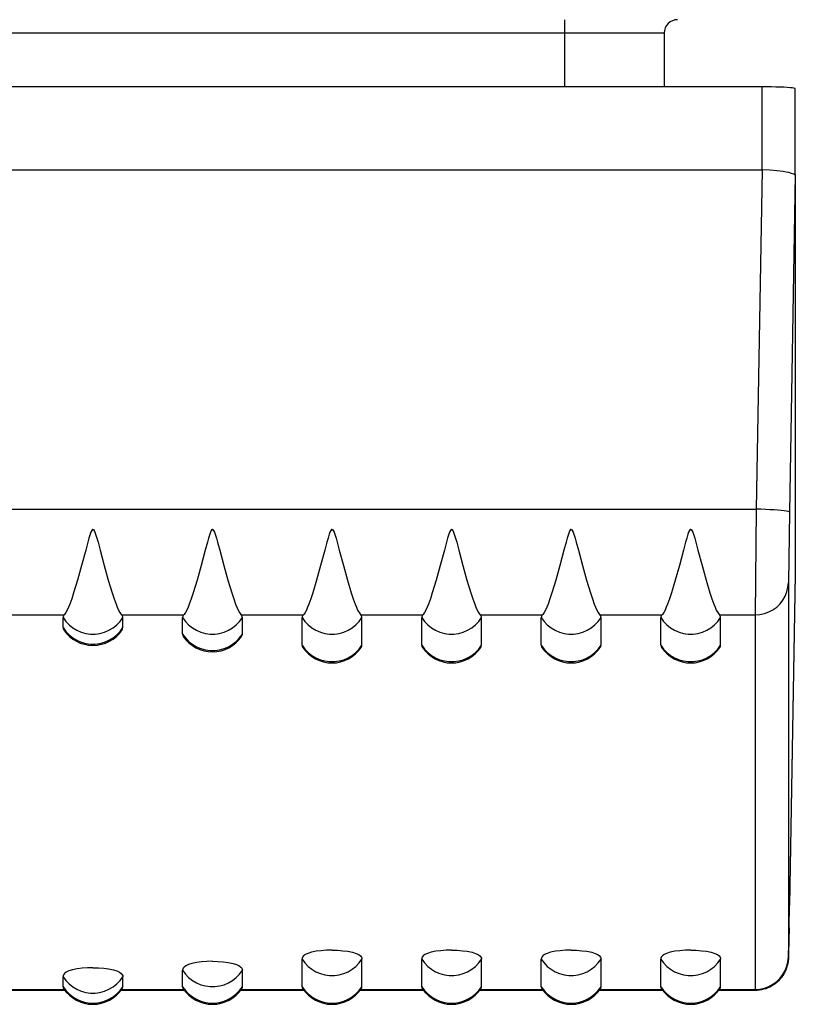
# Model space of a CAD drawing. Extents: x 0 to 420, y 0 to 297.
# Drawn here: x 162 to 174, y 35 to 50 of the extents above; entities that cross this region are included whole.
import ezdxf

# ---------------------------------------------------------------- set-up
doc = ezdxf.new("R2010")
doc.units = 0
doc.layers.get('0').update_dxf_attribs({"linetype": 'CONTINUOUS'})

msp = doc.modelspace()

# ---------------------------------------------------------------- linework, layer by layer
at = {"color": 7}
for p, q in [((170.044815, 50.015251), (170.044815, 49.81525)), ((152.244812, 49.81525), (170.044815, 49.81525)), ((170.044815, 49.81525), (170.044815, 49.004868)), ((170.044815, 49.81525), (171.544815, 49.81525)), ((171.544815, 49.81525), (171.544815, 49.004868)), ((173.019821, 49.004868), (149.269821, 49.004868)), ((173.019821, 47.754116), (173.019821, 49.004868)), ((173.519821, 47.683456), (173.519821, 48.977776)), ((149.269821, 47.754116), (173.019821, 47.754116)), ((173.020355, 47.754105), (172.931244, 42.649479)), ((173.519775, 47.682098), (173.431168, 42.605961)), ((173.519806, 47.683006), (173.519775, 47.682217)), ((173.519821, 47.683456), (173.519821, 41.673325)), ((161.144821, 42.649479), (162.944809, 42.649479)), ((162.944809, 42.649479), (164.744812, 42.649479)), ((164.744812, 42.649479), (166.544815, 42.649479)), ((166.544815, 42.649479), (168.344818, 42.649479)), ((168.344818, 42.649479), (170.144821, 42.649479)), ((170.144821, 42.649479), (171.944809, 42.649479)), ((171.944809, 42.649479), (172.931244, 42.649479)), ((172.931244, 42.649479), (172.915009, 41.059444)), ((173.431168, 42.605961), (173.414932, 41.545937)), ((173.519775, 41.670036), (173.431168, 36.692699)), ((173.51976, 41.669121), (173.431168, 36.69244)), ((173.519806, 41.672974), (173.519775, 41.670528)), ((173.414932, 41.545937), (173.414932, 35.910343)), ((161.575958, 41.059444), (162.513672, 41.059444)), ((163.375961, 41.059444), (164.313675, 41.059444)), ((165.175964, 41.059444), (166.113678, 41.059444)), ((166.975952, 41.059444), (167.913666, 41.059444)), ((168.775955, 41.059444), (169.713669, 41.059444)), ((170.575958, 41.059444), (171.513672, 41.059444)), ((172.375961, 41.059444), (172.915009, 41.059444)), ((172.915009, 41.059444), (172.915009, 35.423851)), ((162.494812, 40.867691), (162.494812, 41.018074)), ((163.394821, 40.867691), (163.394821, 41.018074)), ((164.294815, 40.770271), (164.294815, 41.018074)), ((165.194809, 40.770271), (165.194809, 41.018074)), ((166.094818, 40.603264), (166.094818, 41.018074)), ((166.994812, 40.603264), (166.994812, 41.018074)), ((167.894821, 40.603264), (167.894821, 41.018074)), ((168.794815, 40.603264), (168.794815, 41.018074)), ((169.694809, 40.603264), (169.694809, 41.018074)), ((170.594818, 40.603264), (170.594818, 41.018074)), ((171.494812, 40.603264), (171.494812, 41.018074)), ((172.394821, 40.603264), (172.394821, 41.018074)), ((173.424866, 36.348686), (173.431168, 36.692699)), ((173.415161, 35.900837), (173.424866, 36.348686)), ((166.094818, 35.465218), (166.094818, 35.880032)), ((166.994812, 35.465218), (166.994812, 35.880032)), ((167.894821, 35.465218), (167.894821, 35.880032)), ((168.794815, 35.465218), (168.794815, 35.880032)), ((169.694809, 35.465218), (169.694809, 35.880032)), ((170.594818, 35.465218), (170.594818, 35.880032)), ((171.494812, 35.465218), (171.494812, 35.880032)), ((172.394821, 35.465218), (172.394821, 35.880032)), ((164.294815, 35.465218), (164.294815, 35.713024)), ((165.194809, 35.465218), (165.194809, 35.713024)), ((162.494812, 35.465218), (162.494812, 35.615601)), ((163.394821, 35.465218), (163.394821, 35.615601)), ((162.522995, 35.409252), (161.566635, 35.409252)), ((161.575958, 35.423851), (162.513672, 35.423851)), ((164.322998, 35.409252), (163.366638, 35.409252)), ((163.375961, 35.423851), (164.313675, 35.423851)), ((166.122986, 35.409252), (165.166641, 35.409252)), ((165.175964, 35.423851), (166.113678, 35.423851)), ((167.922989, 35.409252), (166.966644, 35.409252)), ((166.975952, 35.423851), (167.913666, 35.423851)), ((169.722992, 35.409252), (168.766632, 35.409252)), ((168.775955, 35.423851), (169.713669, 35.423851)), ((171.522995, 35.409252), (170.566635, 35.409252)), ((170.575958, 35.423851), (171.513672, 35.423851)), ((172.915176, 35.409252), (172.366638, 35.409252)), ((172.375961, 35.423851), (172.915009, 35.423851)), ((172.915009, 35.423851), (172.915146, 35.409454))]:
    msp.add_line(p, q, dxfattribs=at)
for points in [[(173.519821, 48.977776), (173.514725, 48.981636), (173.499557, 48.985405), (173.474625, 48.989029), (173.440414, 48.992424), (173.39769, 48.995522), (173.347244, 48.998253), (173.290146, 49.000565), (173.227524, 49.002419), (173.16069, 49.003769), (173.090988, 49.004593), (173.019821, 49.004868)], [(173.519775, 47.682098), (173.519226, 47.676624), (173.518875, 47.676018), (173.518417, 47.675724), (173.517868, 47.67572), (173.516464, 47.676331), (173.512497, 47.67894), (173.495468, 47.689049), (173.461441, 47.702965), (173.420624, 47.714672), (173.381348, 47.723415), (173.337662, 47.731197), (173.240234, 47.743469), (173.134277, 47.751102), (173.024719, 47.754089), (173.019821, 47.754116)], [(173.431168, 42.605965), (173.42601, 42.611008), (173.410782, 42.616127), (173.385788, 42.621223), (173.351608, 42.626183), (173.308823, 42.630898), (173.258408, 42.635292), (173.20134, 42.639259), (173.138779, 42.642723), (173.071976, 42.645622), (173.002335, 42.647888), (172.931259, 42.649483)], [(162.944809, 42.345718), (162.937622, 42.343033), (162.927322, 42.330387), (162.914093, 42.302074), (162.903458, 42.272583), (162.884796, 42.212776), (162.867905, 42.153545), (162.835922, 42.035858), (162.773758, 41.803211), (162.713074, 41.58424), (162.654816, 41.389954), (162.625168, 41.299965), (162.596542, 41.220825), (162.577606, 41.173637), (162.559372, 41.133041), (162.538177, 41.093052), (162.518433, 41.064705), (162.513672, 41.059444)], [(162.944809, 42.345718), (162.952011, 42.343033), (162.962311, 42.330387), (162.975525, 42.302074), (162.986176, 42.272583), (163.004837, 42.212776), (163.021729, 42.153545), (163.053711, 42.035858), (163.115875, 41.803211), (163.176559, 41.58424), (163.234818, 41.389954), (163.264465, 41.299965), (163.293091, 41.220825), (163.312027, 41.173637), (163.330261, 41.133041), (163.351456, 41.093052), (163.371201, 41.064705), (163.375961, 41.059444)], [(164.744812, 42.345718), (164.737625, 42.343033), (164.72731, 42.330387), (164.714096, 42.302074), (164.703445, 42.272583), (164.684799, 42.212776), (164.667908, 42.153545), (164.635925, 42.035858), (164.573761, 41.803211), (164.513077, 41.58424), (164.454819, 41.389954), (164.425171, 41.299965), (164.396545, 41.220825), (164.377594, 41.173637), (164.359375, 41.133041), (164.338165, 41.093052), (164.31842, 41.064705), (164.313675, 41.059444)], [(164.744812, 42.345718), (164.752014, 42.343033), (164.762314, 42.330387), (164.775528, 42.302074), (164.786179, 42.272583), (164.80484, 42.212776), (164.821716, 42.153545), (164.853714, 42.035858), (164.915878, 41.803211), (164.976562, 41.58424), (165.034821, 41.389954), (165.064453, 41.299965), (165.093079, 41.220825), (165.11203, 41.173637), (165.130249, 41.133041), (165.151459, 41.093052), (165.171204, 41.064705), (165.175964, 41.059444)], [(166.544815, 42.345718), (166.537628, 42.343033), (166.527313, 42.330387), (166.514099, 42.302074), (166.503448, 42.272583), (166.484802, 42.212776), (166.467911, 42.153545), (166.435913, 42.035858), (166.373749, 41.803211), (166.31308, 41.58424), (166.254822, 41.389954), (166.225174, 41.299965), (166.196548, 41.220825), (166.177597, 41.173637), (166.159378, 41.133041), (166.138168, 41.093052), (166.118423, 41.064705), (166.113678, 41.059444)], [(166.544815, 42.345718), (166.552002, 42.343033), (166.562317, 42.330387), (166.575531, 42.302074), (166.586182, 42.272583), (166.604828, 42.212776), (166.621719, 42.153545), (166.653717, 42.035858), (166.715881, 41.803211), (166.77655, 41.58424), (166.834808, 41.389954), (166.864456, 41.299965), (166.893082, 41.220825), (166.912033, 41.173637), (166.930252, 41.133041), (166.951462, 41.093052), (166.971207, 41.064705), (166.975952, 41.059444)], [(168.344818, 42.345718), (168.337616, 42.343033), (168.327316, 42.330387), (168.314102, 42.302074), (168.303452, 42.272583), (168.28479, 42.212776), (168.267914, 42.153545), (168.235916, 42.035858), (168.173752, 41.803211), (168.113068, 41.58424), (168.05481, 41.389954), (168.025177, 41.299965), (167.996552, 41.220825), (167.9776, 41.173637), (167.959381, 41.133041), (167.938171, 41.093052), (167.918427, 41.064705), (167.913666, 41.059444)], [(168.344818, 42.345718), (168.352005, 42.343033), (168.36232, 42.330387), (168.375534, 42.302074), (168.386185, 42.272583), (168.404831, 42.212776), (168.421722, 42.153545), (168.453705, 42.035858), (168.515869, 41.803211), (168.576553, 41.58424), (168.634811, 41.389954), (168.664459, 41.299965), (168.693085, 41.220825), (168.712036, 41.173637), (168.730255, 41.133041), (168.751465, 41.093052), (168.77121, 41.064705), (168.775955, 41.059444)], [(170.144821, 42.345718), (170.137619, 42.343033), (170.127319, 42.330387), (170.114105, 42.302074), (170.103455, 42.272583), (170.084793, 42.212776), (170.067902, 42.153545), (170.035919, 42.035858), (169.973755, 41.803211), (169.913071, 41.58424), (169.854813, 41.389954), (169.825165, 41.299965), (169.796539, 41.220825), (169.777603, 41.173637), (169.759369, 41.133041), (169.738174, 41.093052), (169.71843, 41.064705), (169.713669, 41.059444)], [(170.144821, 42.345718), (170.152008, 42.343033), (170.162308, 42.330387), (170.175537, 42.302074), (170.186172, 42.272583), (170.204834, 42.212776), (170.221725, 42.153545), (170.253708, 42.035858), (170.315872, 41.803211), (170.376556, 41.58424), (170.434814, 41.389954), (170.464462, 41.299965), (170.493088, 41.220825), (170.512024, 41.173637), (170.530258, 41.133041), (170.551453, 41.093052), (170.571198, 41.064705), (170.575958, 41.059444)], [(171.944809, 42.345718), (171.937622, 42.343033), (171.927322, 42.330387), (171.914093, 42.302074), (171.903458, 42.272583), (171.884796, 42.212776), (171.867905, 42.153545), (171.835922, 42.035858), (171.773758, 41.803211), (171.713074, 41.58424), (171.654816, 41.389954), (171.625168, 41.299965), (171.596542, 41.220825), (171.577606, 41.173637), (171.559372, 41.133041), (171.538177, 41.093052), (171.518433, 41.064705), (171.513672, 41.059444)], [(171.944809, 42.345718), (171.952011, 42.343033), (171.962311, 42.330387), (171.975525, 42.302074), (171.986176, 42.272583), (172.004837, 42.212776), (172.021729, 42.153545), (172.053711, 42.035858), (172.115875, 41.803211), (172.176559, 41.58424), (172.234818, 41.389954), (172.264465, 41.299965), (172.293091, 41.220825), (172.312027, 41.173637), (172.330261, 41.133041), (172.351456, 41.093052), (172.371201, 41.064705), (172.375961, 41.059444)], [(172.915024, 41.059441), (172.985397, 41.064369), (173.054367, 41.079063), (173.120529, 41.103218), (173.182663, 41.136353), (173.239426, 41.177818), (173.289749, 41.226784), (173.332626, 41.28228), (173.367172, 41.343193), (173.392685, 41.408318), (173.408737, 41.476341), (173.414932, 41.545937)], [(162.494797, 41.018074), (162.536667, 40.960533), (162.585983, 40.909096), (162.64183, 40.864723), (162.703232, 40.828201), (162.769028, 40.800209), (162.838058, 40.781265), (162.908981, 40.771706), (162.980637, 40.771706), (163.051559, 40.781265), (163.12059, 40.800209), (163.186386, 40.828201), (163.247787, 40.864723), (163.303635, 40.909096), (163.352951, 40.960533), (163.394821, 41.018074)], [(164.294815, 41.018074), (164.336655, 40.960533), (164.385971, 40.909096), (164.441818, 40.864723), (164.50322, 40.828201), (164.569016, 40.800209), (164.638046, 40.781265), (164.709, 40.771706), (164.780624, 40.771706), (164.851578, 40.781265), (164.920578, 40.800209), (164.986374, 40.828201), (165.047775, 40.864723), (165.103653, 40.909096), (165.152939, 40.960533), (165.194809, 41.018074)], [(166.094833, 41.018074), (166.136673, 40.960533), (166.185959, 40.909096), (166.241837, 40.864723), (166.303238, 40.828201), (166.369034, 40.800209), (166.438034, 40.781265), (166.509018, 40.771706), (166.580612, 40.771706), (166.651596, 40.781265), (166.720596, 40.800209), (166.786392, 40.828201), (166.847794, 40.864723), (166.903671, 40.909096), (166.952957, 40.960533), (166.994797, 41.018074)], [(167.894821, 41.018074), (167.936691, 40.960533), (167.985977, 40.909096), (168.041855, 40.864723), (168.103256, 40.828201), (168.169052, 40.800209), (168.238052, 40.781265), (168.309006, 40.771706), (168.38063, 40.771706), (168.451584, 40.781265), (168.520615, 40.800209), (168.586411, 40.828201), (168.647812, 40.864723), (168.703659, 40.909096), (168.752975, 40.960533), (168.794815, 41.018074)], [(169.694809, 41.018074), (169.736679, 40.960533), (169.785995, 40.909096), (169.841843, 40.864723), (169.903244, 40.828201), (169.96904, 40.800209), (170.038071, 40.781265), (170.108994, 40.771706), (170.180649, 40.771706), (170.251572, 40.781265), (170.320602, 40.800209), (170.386398, 40.828201), (170.4478, 40.864723), (170.503647, 40.909096), (170.552963, 40.960533), (170.594833, 41.018074)], [(171.494797, 41.018074), (171.536667, 40.960533), (171.585983, 40.909096), (171.64183, 40.864723), (171.703232, 40.828201), (171.769028, 40.800209), (171.838058, 40.781265), (171.908981, 40.771706), (171.980637, 40.771706), (172.051559, 40.781265), (172.12059, 40.800209), (172.186386, 40.828201), (172.247787, 40.864723), (172.303635, 40.909096), (172.352951, 40.960533), (172.394821, 41.018074)], [(162.494797, 40.867691), (162.536667, 40.810143), (162.585983, 40.758713), (162.64183, 40.714333), (162.703232, 40.677818), (162.769028, 40.649834), (162.838058, 40.630882), (162.908981, 40.621323), (162.980637, 40.621323), (163.051559, 40.630882), (163.12059, 40.649834), (163.186386, 40.677818), (163.247787, 40.714333), (163.303635, 40.758713), (163.352951, 40.810143), (163.394821, 40.867691)], [(164.294815, 40.770271), (164.336655, 40.71273), (164.385971, 40.661293), (164.441818, 40.61692), (164.50322, 40.580399), (164.569016, 40.552406), (164.638046, 40.533463), (164.709, 40.523903), (164.780624, 40.523903), (164.851578, 40.533463), (164.920578, 40.552406), (164.986374, 40.580399), (165.047775, 40.61692), (165.103653, 40.661293), (165.152939, 40.71273), (165.194809, 40.770271)], [(166.094833, 40.603264), (166.136673, 40.545723), (166.185959, 40.494286), (166.241837, 40.449913), (166.303238, 40.413391), (166.369034, 40.385399), (166.438034, 40.366455), (166.509018, 40.356895), (166.580612, 40.356895), (166.651596, 40.366455), (166.720596, 40.385399), (166.786392, 40.413391), (166.847794, 40.449913), (166.903671, 40.494286), (166.952957, 40.545723), (166.994797, 40.603264)], [(167.894821, 40.603264), (167.936691, 40.545723), (167.985977, 40.494286), (168.041855, 40.449913), (168.103256, 40.413391), (168.169052, 40.385399), (168.238052, 40.366455), (168.309006, 40.356895), (168.38063, 40.356895), (168.451584, 40.366455), (168.520615, 40.385399), (168.586411, 40.413391), (168.647812, 40.449913), (168.703659, 40.494286), (168.752975, 40.545723), (168.794815, 40.603264)], [(169.694809, 40.603264), (169.736679, 40.545723), (169.785995, 40.494286), (169.841843, 40.449913), (169.903244, 40.413391), (169.96904, 40.385399), (170.038071, 40.366455), (170.108994, 40.356895), (170.180649, 40.356895), (170.251572, 40.366455), (170.320602, 40.385399), (170.386398, 40.413391), (170.4478, 40.449913), (170.503647, 40.494286), (170.552963, 40.545723), (170.594833, 40.603264)], [(171.494797, 40.603264), (171.536667, 40.545723), (171.585983, 40.494286), (171.64183, 40.449913), (171.703232, 40.413391), (171.769028, 40.385399), (171.838058, 40.366455), (171.908981, 40.356895), (171.980637, 40.356895), (172.051559, 40.366455), (172.12059, 40.385399), (172.186386, 40.413391), (172.247787, 40.449913), (172.303635, 40.494286), (172.352951, 40.545723), (172.394821, 40.603264)], [(173.424866, 36.348686), (173.417145, 35.96748), (173.415024, 35.892334), (173.411514, 35.848557), (173.406418, 35.815975), (173.3992, 35.783791), (173.389221, 35.750214), (173.376923, 35.717415), (173.362213, 35.685295), (173.345291, 35.654289), (173.327896, 35.627007), (173.308777, 35.600903), (173.28801, 35.576092), (173.265686, 35.552677), (173.241882, 35.530746), (173.216705, 35.510403), (173.190277, 35.49173), (173.162689, 35.474808), (173.134064, 35.459709), (173.104523, 35.446491), (173.074188, 35.435211), (173.043198, 35.425919), (173.011658, 35.418652), (172.979736, 35.413437), (172.947525, 35.410301), (172.915176, 35.409252)], [(166.544815, 36.014786), (166.461731, 36.01289), (166.381714, 36.007225), (166.3078, 35.997864), (166.235474, 35.983135), (166.182922, 35.966583), (166.143555, 35.947681), (166.117874, 35.928303), (166.102585, 35.908733), (166.096725, 35.89439), (166.094818, 35.880032)], [(166.544815, 36.014786), (166.627899, 36.01289), (166.707916, 36.007225), (166.78183, 35.997864), (166.854156, 35.983135), (166.906708, 35.966583), (166.946075, 35.947681), (166.971756, 35.928303), (166.987045, 35.908733), (166.992905, 35.89439), (166.994812, 35.880032)], [(168.344818, 36.014786), (168.261734, 36.01289), (168.181717, 36.007225), (168.107788, 35.997864), (168.035461, 35.983135), (167.982925, 35.966583), (167.943558, 35.947681), (167.917877, 35.928303), (167.902588, 35.908733), (167.896729, 35.89439), (167.894821, 35.880032)], [(168.344818, 36.014786), (168.427902, 36.01289), (168.507904, 36.007225), (168.581833, 35.997864), (168.65416, 35.983135), (168.706696, 35.966583), (168.746078, 35.947681), (168.771759, 35.928303), (168.787048, 35.908733), (168.792908, 35.89439), (168.794815, 35.880032)], [(170.144821, 36.014786), (170.061737, 36.01289), (169.98172, 36.007225), (169.907791, 35.997864), (169.835464, 35.983135), (169.782928, 35.966583), (169.743561, 35.947681), (169.71788, 35.928303), (169.702576, 35.908733), (169.696716, 35.89439), (169.694809, 35.880032)], [(170.144821, 36.014786), (170.22789, 36.01289), (170.307907, 36.007225), (170.381836, 35.997864), (170.454163, 35.983135), (170.506699, 35.966583), (170.546066, 35.947681), (170.571747, 35.928303), (170.587051, 35.908733), (170.592911, 35.89439), (170.594818, 35.880032)], [(171.944809, 36.014786), (171.86174, 36.01289), (171.781723, 36.007225), (171.707794, 35.997864), (171.635468, 35.983135), (171.582932, 35.966583), (171.543564, 35.947681), (171.517883, 35.928303), (171.502579, 35.908733), (171.496719, 35.89439), (171.494812, 35.880032)], [(171.944809, 36.014786), (172.027893, 36.01289), (172.10791, 36.007225), (172.181839, 35.997864), (172.254166, 35.983135), (172.306702, 35.966583), (172.346069, 35.947681), (172.37175, 35.928303), (172.387054, 35.908733), (172.392914, 35.89439), (172.394821, 35.880032)], [(166.094833, 35.880028), (166.136673, 35.822487), (166.185959, 35.771049), (166.241837, 35.726677), (166.303238, 35.690163), (166.369034, 35.66217), (166.438034, 35.643227), (166.509018, 35.633659), (166.580612, 35.633659), (166.651596, 35.643227), (166.720596, 35.66217), (166.786392, 35.690163), (166.847794, 35.726677), (166.903671, 35.771049), (166.952957, 35.822487), (166.994797, 35.880028)], [(167.894821, 35.880028), (167.936691, 35.822487), (167.985977, 35.771049), (168.041855, 35.726677), (168.103256, 35.690163), (168.169052, 35.66217), (168.238052, 35.643227), (168.309006, 35.633659), (168.38063, 35.633659), (168.451584, 35.643227), (168.520615, 35.66217), (168.586411, 35.690163), (168.647812, 35.726677), (168.703659, 35.771049), (168.752975, 35.822487), (168.794815, 35.880028)], [(169.694809, 35.880028), (169.736679, 35.822487), (169.785995, 35.771049), (169.841843, 35.726677), (169.903244, 35.690163), (169.96904, 35.66217), (170.038071, 35.643227), (170.108994, 35.633659), (170.180649, 35.633659), (170.251572, 35.643227), (170.320602, 35.66217), (170.386398, 35.690163), (170.4478, 35.726677), (170.503647, 35.771049), (170.552963, 35.822487), (170.594833, 35.880028)], [(171.494797, 35.880028), (171.536667, 35.822487), (171.585983, 35.771049), (171.64183, 35.726677), (171.703232, 35.690163), (171.769028, 35.66217), (171.838058, 35.643227), (171.908981, 35.633659), (171.980637, 35.633659), (172.051559, 35.643227), (172.12059, 35.66217), (172.186386, 35.690163), (172.247787, 35.726677), (172.303635, 35.771049), (172.352951, 35.822487), (172.394821, 35.880028)], [(172.915024, 35.423851), (172.985397, 35.42878), (173.054367, 35.443466), (173.120529, 35.467621), (173.182663, 35.500755), (173.239426, 35.542229), (173.289749, 35.591194), (173.332626, 35.646683), (173.367172, 35.707596), (173.392685, 35.77272), (173.408737, 35.840752), (173.414932, 35.910347)], [(162.944809, 35.750355), (162.86174, 35.748463), (162.781723, 35.742798), (162.707794, 35.733433), (162.635468, 35.718708), (162.582932, 35.702152), (162.543564, 35.68325), (162.517883, 35.663876), (162.502579, 35.644306), (162.496719, 35.629959), (162.494812, 35.615601)], [(162.944809, 35.750355), (163.027893, 35.748463), (163.10791, 35.742798), (163.181839, 35.733433), (163.254166, 35.718708), (163.306702, 35.702152), (163.346069, 35.68325), (163.37175, 35.663876), (163.387054, 35.644306), (163.392914, 35.629959), (163.394821, 35.615601)], [(164.744812, 35.847778), (164.661728, 35.845882), (164.581726, 35.840218), (164.507797, 35.830856), (164.435471, 35.816128), (164.382935, 35.799576), (164.343552, 35.780674), (164.317871, 35.761295), (164.302582, 35.741726), (164.296722, 35.727383), (164.294815, 35.713024)], [(164.294815, 35.71302), (164.336655, 35.655479), (164.385971, 35.604042), (164.441818, 35.559669), (164.50322, 35.523155), (164.569016, 35.495163), (164.638046, 35.476219), (164.709, 35.466652), (164.780624, 35.466652), (164.851578, 35.476219), (164.920578, 35.495163), (164.986374, 35.523155), (165.047775, 35.559669), (165.103653, 35.604042), (165.152939, 35.655479), (165.194809, 35.71302)], [(164.744812, 35.847778), (164.827896, 35.845882), (164.907913, 35.840218), (164.981842, 35.830856), (165.054169, 35.816128), (165.106705, 35.799576), (165.146072, 35.780674), (165.171753, 35.761295), (165.187042, 35.741726), (165.192902, 35.727383), (165.194809, 35.713024)], [(162.494797, 35.615601), (162.536667, 35.558052), (162.585983, 35.506622), (162.64183, 35.462242), (162.703232, 35.425728), (162.769028, 35.397743), (162.838058, 35.378792), (162.908981, 35.369232), (162.980637, 35.369232), (163.051559, 35.378792), (163.12059, 35.397743), (163.186386, 35.425728), (163.247787, 35.462242), (163.303635, 35.506622), (163.352951, 35.558052), (163.394821, 35.615601)], [(162.494797, 35.465218), (162.536667, 35.407677), (162.585983, 35.356239), (162.64183, 35.311867), (162.703232, 35.275345), (162.769028, 35.247353), (162.838058, 35.228409), (162.908981, 35.218849), (162.980637, 35.218849), (163.051559, 35.228409), (163.12059, 35.247353), (163.186386, 35.275345), (163.247787, 35.311867), (163.303635, 35.356239), (163.352951, 35.407677), (163.394821, 35.465218)], [(164.294815, 35.465218), (164.336655, 35.407677), (164.385971, 35.356239), (164.441818, 35.311867), (164.50322, 35.275345), (164.569016, 35.247353), (164.638046, 35.228409), (164.709, 35.218849), (164.780624, 35.218849), (164.851578, 35.228409), (164.920578, 35.247353), (164.986374, 35.275345), (165.047775, 35.311867), (165.103653, 35.356239), (165.152939, 35.407677), (165.194809, 35.465218)], [(166.094833, 35.465218), (166.136673, 35.407677), (166.185959, 35.356239), (166.241837, 35.311867), (166.303238, 35.275345), (166.369034, 35.247353), (166.438034, 35.228409), (166.509018, 35.218849), (166.580612, 35.218849), (166.651596, 35.228409), (166.720596, 35.247353), (166.786392, 35.275345), (166.847794, 35.311867), (166.903671, 35.356239), (166.952957, 35.407677), (166.994797, 35.465218)], [(167.894821, 35.465218), (167.936691, 35.407677), (167.985977, 35.356239), (168.041855, 35.311867), (168.103256, 35.275345), (168.169052, 35.247353), (168.238052, 35.228409), (168.309006, 35.218849), (168.38063, 35.218849), (168.451584, 35.228409), (168.520615, 35.247353), (168.586411, 35.275345), (168.647812, 35.311867), (168.703659, 35.356239), (168.752975, 35.407677), (168.794815, 35.465218)], [(169.694809, 35.465218), (169.736679, 35.407677), (169.785995, 35.356239), (169.841843, 35.311867), (169.903244, 35.275345), (169.96904, 35.247353), (170.038071, 35.228409), (170.108994, 35.218849), (170.180649, 35.218849), (170.251572, 35.228409), (170.320602, 35.247353), (170.386398, 35.275345), (170.4478, 35.311867), (170.503647, 35.356239), (170.552963, 35.407677), (170.594833, 35.465218)], [(171.494797, 35.465218), (171.536667, 35.407677), (171.585983, 35.356239), (171.64183, 35.311867), (171.703232, 35.275345), (171.769028, 35.247353), (171.838058, 35.228409), (171.908981, 35.218849), (171.980637, 35.218849), (172.051559, 35.228409), (172.12059, 35.247353), (172.186386, 35.275345), (172.247787, 35.311867), (172.303635, 35.356239), (172.352951, 35.407677), (172.394821, 35.465218)]]:
    msp.add_lwpolyline(points, dxfattribs=at)
for centre, radius, start, end in [((171.744812, 49.81525), 0.2, 90.000003, 180.000005), ((162.554428, 41.015511), 0.059793, 132.858053, 177.536889), ((163.33519, 41.015511), 0.059793, 2.463113, 47.141945), ((164.354431, 41.015511), 0.059793, 132.858053, 177.536889), ((165.135193, 41.015511), 0.059793, 2.463113, 47.141945), ((166.154434, 41.015511), 0.059793, 132.858053, 177.536889), ((166.935196, 41.015511), 0.059793, 2.463113, 47.141945), ((167.954437, 41.015511), 0.059793, 132.858053, 177.536889), ((168.735199, 41.015511), 0.059793, 2.463113, 47.141945), ((169.754425, 41.015511), 0.059793, 132.858053, 177.536889), ((170.535202, 41.015511), 0.059793, 2.463113, 47.141945), ((171.554428, 41.015511), 0.059793, 132.858053, 177.536889), ((172.335205, 41.015511), 0.059793, 2.463113, 47.141945), ((162.555542, 40.868698), 0.060764, 180.950088, 215.395565), ((162.944809, 41.130661), 0.53, 214.105465, 270.000004), ((162.944809, 41.130661), 0.53, 269.999997, 325.894533), ((163.334091, 40.868698), 0.060764, 324.604433, 359.049914), ((164.35553, 40.771278), 0.060764, 180.950088, 215.395565), ((165.134094, 40.771278), 0.060764, 324.604433, 359.049914), ((164.744812, 41.033241), 0.53, 214.105465, 270.000004), ((164.744812, 41.033241), 0.53, 269.999997, 325.894533), ((166.155533, 40.604271), 0.060764, 180.950088, 215.395565), ((166.934097, 40.604271), 0.060764, 324.604433, 359.049914), ((167.955536, 40.604271), 0.060764, 180.950088, 215.395565), ((168.7341, 40.604271), 0.060764, 324.604433, 359.049914), ((169.755539, 40.604271), 0.060764, 180.950088, 215.395565), ((170.534088, 40.604271), 0.060764, 324.604433, 359.049914), ((171.555542, 40.604271), 0.060764, 180.950088, 215.395565), ((172.334091, 40.604271), 0.060764, 324.604433, 359.049914), ((166.544815, 40.866234), 0.53, 214.105465, 270.000004), ((166.544815, 40.866234), 0.53, 269.999997, 325.894533), ((168.344818, 40.866234), 0.53, 214.105465, 270.000004), ((168.344818, 40.866234), 0.53, 269.999997, 325.894533), ((170.144821, 40.866234), 0.53, 214.105465, 270.000004), ((170.144821, 40.866234), 0.53, 269.999997, 325.894533), ((171.944809, 40.866234), 0.53, 214.105465, 270.000004), ((171.944809, 40.866234), 0.53, 269.999997, 325.894533), ((162.548935, 35.466156), 0.054167, 180.995591, 215.191752), ((162.944809, 35.730133), 0.53, 213.848978, 269.999997), ((162.944809, 35.730133), 0.53, 269.999997, 326.151017), ((163.340683, 35.466156), 0.054167, 324.808243, 359.004403), ((164.348938, 35.466156), 0.054167, 180.995591, 215.191752), ((164.744812, 35.730133), 0.53, 213.848978, 269.999997), ((164.744812, 35.730133), 0.53, 269.999997, 326.151017), ((165.140686, 35.466156), 0.054167, 324.808243, 359.004403), ((166.148941, 35.466156), 0.054167, 180.995591, 215.191752), ((166.544815, 35.730133), 0.53, 213.848978, 269.999997), ((166.544815, 35.730133), 0.53, 269.999997, 326.151017), ((166.940689, 35.466156), 0.054167, 324.808243, 359.004403), ((167.948944, 35.466156), 0.054167, 180.995591, 215.191752), ((168.344818, 35.730133), 0.53, 213.848978, 269.999997), ((168.344818, 35.730133), 0.53, 269.999997, 326.151017), ((168.740692, 35.466156), 0.054167, 324.808243, 359.004403), ((169.748947, 35.466156), 0.054167, 180.995591, 215.191752), ((170.144821, 35.730133), 0.53, 213.848978, 269.999997), ((170.144821, 35.730133), 0.53, 269.999997, 326.151017), ((170.54068, 35.466156), 0.054167, 324.808243, 359.004403), ((171.54895, 35.466156), 0.054167, 180.995591, 215.191752), ((171.944809, 35.730133), 0.53, 213.848978, 269.999997), ((171.944809, 35.730133), 0.53, 269.999997, 326.151017), ((172.340683, 35.466156), 0.054167, 324.808243, 359.004403)]:
    msp.add_arc(centre, radius, start, end, dxfattribs=at)

doc.saveas('drawing.dxf')
